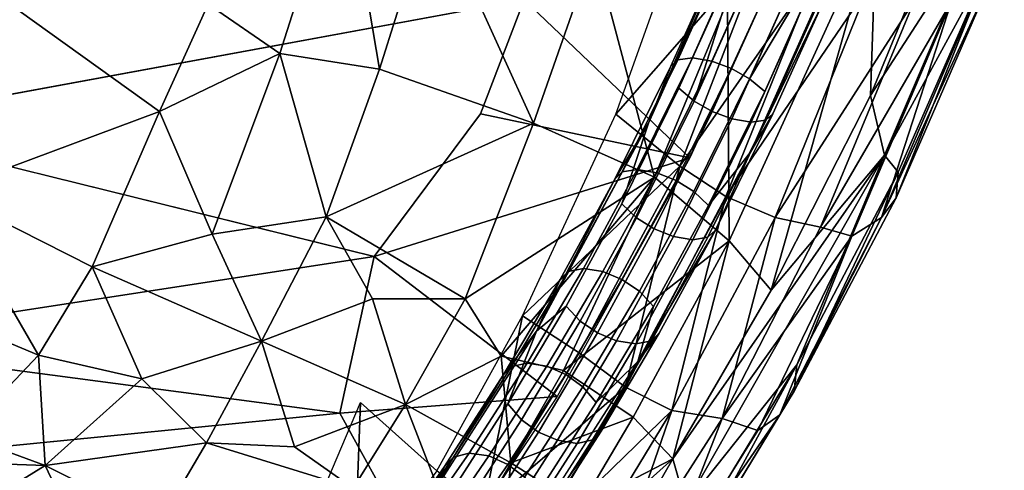
# Model space of a CAD drawing. Units: inches. Extents: x -14.1 to 10.8, y -12.4 to 12.4.
# Drawn here: x 7.3 to 9.4, y -8.9 to -7.9 of the extents above; entities that cross this region are included whole.
import ezdxf

# ---------------------------------------------------------------- set-up
doc = ezdxf.new("R2010")
doc.units = ezdxf.units.IN
doc.header["$MEASUREMENT"] = 0
for name, color, linetype in [('SEAT-BACK', 5, 'Continuous'), ('SEAT-BEADING', 5, 'Continuous'), ('SEAT-SEAT', 5, 'Continuous'), ('SEAT-UPHOLSTERED', 5, 'Continuous')]:
    doc.layers.add(name, color=color, linetype=linetype)

msp = doc.modelspace()

# ---------------------------------------------------------------- linework, layer by layer
at = {"layer": 'SEAT-BACK'}
for points in [[(6.9532, -8.1695, 18.33), (6.9355, -7.7384, 18.15), (8.3805, -7.9062, 18.0482)], [(8.7276, -8.2375, 18.185), (8.3805, -7.9062, 18.0482), (8.8979, -7.8663, 18.005)], [(8.3805, -7.9062, 18.0482), (8.7276, -8.2375, 18.185), (8.2896, -8.1453, 18.1621)], [(8.7276, -8.2375, 18.185), (8.0662, -8.4439, 18.3465), (8.2896, -8.1453, 18.1621)], [(6.8853, -8.6251, 18.5963), (6.9532, -8.1695, 18.33), (8.0662, -8.4439, 18.3465)], [(8.4495, -8.737, 18.5207), (8.0662, -8.4439, 18.3465), (8.7276, -8.2375, 18.185)], [(7.9948, -8.772, 18.576), (6.8853, -8.6251, 18.5963), (8.0662, -8.4439, 18.3465)], [(8.0662, -8.4439, 18.3465), (8.4495, -8.737, 18.5207), (7.9948, -8.772, 18.576)], [(6.7953, -8.8903, 18.7957), (6.8853, -8.6251, 18.5963), (7.9948, -8.772, 18.576)], [(8.4495, -8.737, 18.5207), (8.1899, -9.1261, 18.8721), (7.9948, -8.772, 18.576)], [(8.1899, -9.1261, 18.8721), (6.7953, -8.8903, 18.7957), (7.9948, -8.772, 18.576)], [(8.1899, -9.1261, 18.8721), (5.2603, -9.0721, 19.0751), (6.7953, -8.8903, 18.7957)]]:
    msp.add_3dface(points, dxfattribs=at)
for points, invisible_edges in [([(8.2896, -8.1453, 18.1621), (6.9532, -8.1695, 18.33), (8.3805, -7.9062, 18.0482)], 1), ([(8.0662, -8.4439, 18.3465), (6.9532, -8.1695, 18.33), (8.2896, -8.1453, 18.1621)], 2)]:
    msp.add_3dface(points, dxfattribs=dict(at, invisible_edges=invisible_edges))
at = {"layer": 'SEAT-BEADING'}
for points in [[(8.7899, -7.8185, 18.0051), (8.85, -7.6975, 17.9053), (8.6414, -8.1648, 18.1225)], [(9.0068, -7.9121, 18.0039), (9.0654, -7.7538, 17.9843), (8.8548, -8.2254, 18.2036)], [(8.7048, -8.0921, 18.0365), (8.8487, -7.7688, 17.887), (8.7366, -8.1191, 18.0129)], [(8.8487, -7.7688, 17.887), (8.8418, -7.8852, 17.9028), (8.7366, -8.1191, 18.0129)], [(9.0269, -7.7794, 18.0416), (8.9549, -7.8453, 18.1063), (8.8529, -8.072, 18.2131)], [(8.8847, -8.099, 18.1895), (9.0269, -7.7794, 18.0416), (8.8529, -8.072, 18.2131)], [(8.6877, -8.0456, 18.1121), (8.7899, -7.8185, 18.0051), (8.6414, -8.1648, 18.1225)], [(8.9018, -8.1455, 18.1139), (9.0068, -7.9121, 18.0039), (8.8548, -8.2254, 18.2036)], [(8.5705, -8.2821, 18.2432), (8.6877, -8.0456, 18.1121), (8.6414, -8.1648, 18.1225)], [(8.7812, -8.3887, 18.2486), (8.9018, -8.1455, 18.1139), (8.8548, -8.2254, 18.2036)], [(8.5705, -8.2821, 18.2432), (8.6414, -8.1648, 18.1225), (8.4067, -8.6, 18.3995)], [(8.7812, -8.3887, 18.2486), (8.8548, -8.2254, 18.2036), (8.6185, -8.6636, 18.4825)], [(8.4561, -8.4919, 18.3792), (8.5705, -8.2821, 18.2432), (8.4067, -8.6, 18.3995)], [(8.6638, -8.6041, 18.3882), (8.7812, -8.3887, 18.2486), (8.6185, -8.6636, 18.4825)], [(8.3368, -8.6925, 18.529), (8.4561, -8.4919, 18.3792), (8.4067, -8.6, 18.3995)], [(8.4067, -8.6, 18.3995), (8.4684, -8.5477, 18.3091), (8.3467, -8.7523, 18.4619)], [(8.6185, -8.6636, 18.4825), (8.6515, -8.5483, 18.4582), (8.5318, -8.7497, 18.6087)], [(8.3368, -8.6925, 18.529), (8.4067, -8.6, 18.3995), (8.1504, -8.9997, 18.7381)], [(8.5417, -8.8094, 18.5416), (8.6638, -8.6041, 18.3882), (8.6185, -8.6636, 18.4825)], [(8.5417, -8.8094, 18.5416), (8.6185, -8.6636, 18.4825), (8.3614, -9.0647, 18.8221)], [(8.2138, -8.8833, 18.692), (8.3368, -8.6925, 18.529), (8.1504, -8.9997, 18.7381)], [(8.4161, -9.0043, 18.708), (8.5417, -8.8094, 18.5416), (8.3614, -9.0647, 18.8221)], [(8.0877, -9.0646, 18.8682), (8.2138, -8.8833, 18.692), (8.1504, -8.9997, 18.7381)]]:
    msp.add_3dface(points, dxfattribs=at)
for points, invisible_edges in [([(8.6414, -8.1648, 18.1225), (8.85, -7.6975, 17.9053), (8.7048, -8.0921, 18.0365)], 14), ([(8.85, -7.6975, 17.9053), (8.8487, -7.7688, 17.887), (8.7048, -8.0921, 18.0365)], 13), ([(8.8548, -8.2254, 18.2036), (9.0654, -7.7538, 17.9843), (8.8847, -8.099, 18.1895)], 14), ([(9.0654, -7.7538, 17.9843), (9.0269, -7.7794, 18.0416), (8.8847, -8.099, 18.1895)], 13), ([(8.8041, -7.807, 18.0455), (8.7899, -7.8185, 18.0051), (8.6877, -8.0456, 18.1121)], 12), ([(8.7027, -8.0325, 18.1517), (8.8041, -7.807, 18.0455), (8.6877, -8.0456, 18.1121)], 2), ([(8.7334, -8.0283, 18.1882), (8.8343, -7.8039, 18.0825), (8.7027, -8.0325, 18.1517)], 2), ([(8.8343, -7.8039, 18.0825), (8.8041, -7.807, 18.0455), (8.7027, -8.0325, 18.1517)], 12), ([(8.875, -7.8109, 18.1067), (8.8343, -7.8039, 18.0825), (8.7334, -8.0283, 18.1882)], 12), ([(8.7741, -8.0352, 18.2124), (8.875, -7.8109, 18.1067), (8.7334, -8.0283, 18.1882)], 2), ([(8.9162, -7.8253, 18.1142), (8.875, -7.8109, 18.1067), (8.7741, -8.0352, 18.2124)], 12), ([(8.8149, -8.0504, 18.2203), (8.9162, -7.8253, 18.1142), (8.7741, -8.0352, 18.2124)], 2), ([(8.9549, -7.8453, 18.1063), (8.9162, -7.8253, 18.1142), (8.8149, -8.0504, 18.2203)], 12), ([(8.8529, -8.072, 18.2131), (8.9549, -7.8453, 18.1063), (8.8149, -8.0504, 18.2203)], 2), ([(8.7366, -8.1191, 18.0129), (8.8418, -7.8852, 17.9028), (8.7746, -8.1407, 18.0057)], 2), ([(8.8418, -7.8852, 17.9028), (8.8805, -7.9053, 17.8948), (8.7746, -8.1407, 18.0057)], 12), ([(8.7746, -8.1407, 18.0057), (8.8805, -7.9053, 17.8948), (8.8154, -8.1559, 18.0136)], 2), ([(8.8805, -7.9053, 17.8948), (8.9216, -7.9197, 17.9023), (8.8154, -8.1559, 18.0136)], 12), ([(8.9926, -7.9235, 17.9636), (9.0068, -7.9121, 18.0039), (8.9018, -8.1455, 18.1139)], 12), ([(8.8154, -8.1559, 18.0136), (8.9216, -7.9197, 17.9023), (8.8561, -8.1628, 18.0378)], 2), ([(8.9216, -7.9197, 17.9023), (8.9624, -7.9266, 17.9265), (8.8561, -8.1628, 18.0378)], 12), ([(8.8561, -8.1628, 18.0378), (8.9624, -7.9266, 17.9265), (8.8868, -8.1586, 18.0743)], 2), ([(8.9624, -7.9266, 17.9265), (8.9926, -7.9235, 17.9636), (8.8868, -8.1586, 18.0743)], 12), ([(8.8868, -8.1586, 18.0743), (8.9926, -7.9235, 17.9636), (8.9018, -8.1455, 18.1139)], 2), ([(8.5863, -8.2672, 18.2818), (8.7027, -8.0325, 18.1517), (8.5705, -8.2821, 18.2432)], 2), ([(8.7027, -8.0325, 18.1517), (8.6877, -8.0456, 18.1121), (8.5705, -8.2821, 18.2432)], 12), ([(8.7334, -8.0283, 18.1882), (8.7027, -8.0325, 18.1517), (8.5863, -8.2672, 18.2818)], 12), ([(8.6176, -8.2619, 18.3177), (8.7334, -8.0283, 18.1882), (8.5863, -8.2672, 18.2818)], 2), ([(8.7741, -8.0352, 18.2124), (8.7334, -8.0283, 18.1882), (8.6176, -8.2619, 18.3177)], 12), ([(8.6584, -8.2687, 18.3418), (8.7741, -8.0352, 18.2124), (8.6176, -8.2619, 18.3177)], 2), ([(8.8149, -8.0504, 18.2203), (8.7741, -8.0352, 18.2124), (8.6584, -8.2687, 18.3418)], 12), ([(8.6988, -8.2847, 18.3501), (8.8149, -8.0504, 18.2203), (8.6584, -8.2687, 18.3418)], 2), ([(8.8529, -8.072, 18.2131), (8.8149, -8.0504, 18.2203), (8.6988, -8.2847, 18.3501)], 12), ([(8.736, -8.3079, 18.3438), (8.8529, -8.072, 18.2131), (8.6988, -8.2847, 18.3501)], 2), ([(8.8847, -8.099, 18.1895), (8.8529, -8.072, 18.2131), (8.736, -8.3079, 18.3438)], 12), ([(8.5851, -8.3336, 18.1704), (8.7048, -8.0921, 18.0365), (8.6157, -8.3629, 18.1481)], 2), ([(8.6414, -8.1648, 18.1225), (8.7048, -8.0921, 18.0365), (8.5851, -8.3336, 18.1704)], 1), ([(8.7048, -8.0921, 18.0365), (8.7366, -8.1191, 18.0129), (8.6157, -8.3629, 18.1481)], 12), ([(8.7666, -8.3372, 18.3215), (8.8847, -8.099, 18.1895), (8.736, -8.3079, 18.3438)], 2), ([(8.8548, -8.2254, 18.2036), (8.8847, -8.099, 18.1895), (8.7666, -8.3372, 18.3215)], 1), ([(8.6157, -8.3629, 18.1481), (8.7366, -8.1191, 18.0129), (8.6529, -8.3861, 18.1418)], 2), ([(8.7366, -8.1191, 18.0129), (8.7746, -8.1407, 18.0057), (8.6529, -8.3861, 18.1418)], 12), ([(8.6529, -8.3861, 18.1418), (8.7746, -8.1407, 18.0057), (8.6933, -8.4022, 18.1501)], 2), ([(8.7746, -8.1407, 18.0057), (8.8154, -8.1559, 18.0136), (8.6933, -8.4022, 18.1501)], 12), ([(8.8868, -8.1586, 18.0743), (8.9018, -8.1455, 18.1139), (8.7812, -8.3887, 18.2486)], 12), ([(8.4067, -8.6, 18.3995), (8.6414, -8.1648, 18.1225), (8.4684, -8.5477, 18.3091)], 2), ([(8.6414, -8.1648, 18.1225), (8.5851, -8.3336, 18.1704), (8.4684, -8.5477, 18.3091)], 12), ([(8.6933, -8.4022, 18.1501), (8.8154, -8.1559, 18.0136), (8.7341, -8.4089, 18.1742)], 2), ([(8.8154, -8.1559, 18.0136), (8.8561, -8.1628, 18.0378), (8.7341, -8.4089, 18.1742)], 12), ([(8.7341, -8.4089, 18.1742), (8.8561, -8.1628, 18.0378), (8.7654, -8.4036, 18.2101)], 2), ([(8.7654, -8.4036, 18.2101), (8.8868, -8.1586, 18.0743), (8.7812, -8.3887, 18.2486)], 2), ([(8.8561, -8.1628, 18.0378), (8.8868, -8.1586, 18.0743), (8.7654, -8.4036, 18.2101)], 12), ([(8.6185, -8.6636, 18.4825), (8.8548, -8.2254, 18.2036), (8.6515, -8.5483, 18.4582)], 2), ([(8.8548, -8.2254, 18.2036), (8.7666, -8.3372, 18.3215), (8.6515, -8.5483, 18.4582)], 12), ([(8.4728, -8.4754, 18.4166), (8.5863, -8.2672, 18.2818), (8.4561, -8.4919, 18.3792)], 2), ([(8.5863, -8.2672, 18.2818), (8.5705, -8.2821, 18.2432), (8.4561, -8.4919, 18.3792)], 12), ([(8.5047, -8.469, 18.4519), (8.6176, -8.2619, 18.3177), (8.4728, -8.4754, 18.4166)], 2), ([(8.6176, -8.2619, 18.3177), (8.5863, -8.2672, 18.2818), (8.4728, -8.4754, 18.4166)], 12), ([(8.6584, -8.2687, 18.3418), (8.6176, -8.2619, 18.3177), (8.5047, -8.469, 18.4519)], 12), ([(8.5456, -8.4756, 18.4759), (8.6584, -8.2687, 18.3418), (8.5047, -8.469, 18.4519)], 2), ([(8.6988, -8.2847, 18.3501), (8.6584, -8.2687, 18.3418), (8.5456, -8.4756, 18.4759)], 12), ([(8.5856, -8.4923, 18.4846), (8.6988, -8.2847, 18.3501), (8.5456, -8.4756, 18.4759)], 2), ([(8.736, -8.3079, 18.3438), (8.6988, -8.2847, 18.3501), (8.5856, -8.4923, 18.4846)], 12), ([(8.622, -8.5169, 18.4792), (8.736, -8.3079, 18.3438), (8.5856, -8.4923, 18.4846)], 2), ([(8.7666, -8.3372, 18.3215), (8.736, -8.3079, 18.3438), (8.622, -8.5169, 18.4792)], 12), ([(8.4684, -8.5477, 18.3091), (8.5851, -8.3336, 18.1704), (8.4978, -8.5791, 18.2882)], 2), ([(8.5851, -8.3336, 18.1704), (8.6157, -8.3629, 18.1481), (8.4978, -8.5791, 18.2882)], 12), ([(8.6515, -8.5483, 18.4582), (8.7666, -8.3372, 18.3215), (8.622, -8.5169, 18.4792)], 2), ([(8.4978, -8.5791, 18.2882), (8.6157, -8.3629, 18.1481), (8.5343, -8.6037, 18.2827)], 2), ([(8.6157, -8.3629, 18.1481), (8.6529, -8.3861, 18.1418), (8.5343, -8.6037, 18.2827)], 12), ([(8.5343, -8.6037, 18.2827), (8.6529, -8.3861, 18.1418), (8.5743, -8.6204, 18.2915)], 2), ([(8.6529, -8.3861, 18.1418), (8.6933, -8.4022, 18.1501), (8.5743, -8.6204, 18.2915)], 12), ([(8.7654, -8.4036, 18.2101), (8.7812, -8.3887, 18.2486), (8.6638, -8.6041, 18.3882)], 12), ([(8.5743, -8.6204, 18.2915), (8.6933, -8.4022, 18.1501), (8.6152, -8.627, 18.3155)], 2), ([(8.6933, -8.4022, 18.1501), (8.7341, -8.4089, 18.1742), (8.6152, -8.627, 18.3155)], 12), ([(8.6152, -8.627, 18.3155), (8.7341, -8.4089, 18.1742), (8.6471, -8.6206, 18.3507)], 2), ([(8.6471, -8.6206, 18.3507), (8.7654, -8.4036, 18.2101), (8.6638, -8.6041, 18.3882)], 2), ([(8.7341, -8.4089, 18.1742), (8.7654, -8.4036, 18.2101), (8.6471, -8.6206, 18.3507)], 12), ([(8.4728, -8.4754, 18.4166), (8.4561, -8.4919, 18.3792), (8.3368, -8.6925, 18.529)], 12), ([(8.3545, -8.6744, 18.5653), (8.4728, -8.4754, 18.4166), (8.3368, -8.6925, 18.529)], 2), ([(8.3869, -8.667, 18.5998), (8.5047, -8.469, 18.4519), (8.3545, -8.6744, 18.5653)], 2), ([(8.5047, -8.469, 18.4519), (8.4728, -8.4754, 18.4166), (8.3545, -8.6744, 18.5653)], 12), ([(8.5456, -8.4756, 18.4759), (8.5047, -8.469, 18.4519), (8.3869, -8.667, 18.5998)], 12), ([(8.428, -8.6734, 18.6236), (8.5456, -8.4756, 18.4759), (8.3869, -8.667, 18.5998)], 2), ([(8.5856, -8.4923, 18.4846), (8.5456, -8.4756, 18.4759), (8.428, -8.6734, 18.6236)], 12), ([(8.4677, -8.6907, 18.6328), (8.5856, -8.4923, 18.4846), (8.428, -8.6734, 18.6236)], 2), ([(8.622, -8.5169, 18.4792), (8.5856, -8.4923, 18.4846), (8.4677, -8.6907, 18.6328)], 12), ([(8.5034, -8.7164, 18.6282), (8.622, -8.5169, 18.4792), (8.4677, -8.6907, 18.6328)], 2), ([(8.6515, -8.5483, 18.4582), (8.622, -8.5169, 18.4792), (8.5034, -8.7164, 18.6282)], 12), ([(8.3467, -8.7523, 18.4619), (8.4684, -8.5477, 18.3091), (8.3751, -8.7856, 18.4423)], 2), ([(8.4684, -8.5477, 18.3091), (8.4978, -8.5791, 18.2882), (8.3751, -8.7856, 18.4423)], 12), ([(8.5318, -8.7497, 18.6087), (8.6515, -8.5483, 18.4582), (8.5034, -8.7164, 18.6282)], 2), ([(8.3751, -8.7856, 18.4423), (8.4978, -8.5791, 18.2882), (8.4108, -8.8113, 18.4378)], 2), ([(8.4978, -8.5791, 18.2882), (8.5343, -8.6037, 18.2827), (8.4108, -8.8113, 18.4378)], 12), ([(8.1504, -8.9997, 18.7381), (8.4067, -8.6, 18.3995), (8.2214, -8.9467, 18.628)], 2), ([(8.4067, -8.6, 18.3995), (8.3467, -8.7523, 18.4619), (8.2214, -8.9467, 18.628)], 12), ([(8.4108, -8.8113, 18.4378), (8.5343, -8.6037, 18.2827), (8.4505, -8.8286, 18.447)], 2), ([(8.5343, -8.6037, 18.2827), (8.5743, -8.6204, 18.2915), (8.4505, -8.8286, 18.447)], 12), ([(8.6471, -8.6206, 18.3507), (8.6638, -8.6041, 18.3882), (8.5417, -8.8094, 18.5416)], 12), ([(8.4505, -8.8286, 18.447), (8.5743, -8.6204, 18.2915), (8.4916, -8.835, 18.4708)], 2), ([(8.5743, -8.6204, 18.2915), (8.6152, -8.627, 18.3155), (8.4916, -8.835, 18.4708)], 12), ([(8.4916, -8.835, 18.4708), (8.6152, -8.627, 18.3155), (8.5241, -8.8275, 18.5052)], 2), ([(8.6152, -8.627, 18.3155), (8.6471, -8.6206, 18.3507), (8.5241, -8.8275, 18.5052)], 12), ([(8.5241, -8.8275, 18.5052), (8.6471, -8.6206, 18.3507), (8.5417, -8.8094, 18.5416)], 2), ([(8.2324, -8.8638, 18.7271), (8.3545, -8.6744, 18.5653), (8.2138, -8.8833, 18.692)], 2), ([(8.3545, -8.6744, 18.5653), (8.3368, -8.6925, 18.529), (8.2138, -8.8833, 18.692)], 12), ([(8.2655, -8.8553, 18.7606), (8.3869, -8.667, 18.5998), (8.2324, -8.8638, 18.7271)], 2), ([(8.3869, -8.667, 18.5998), (8.3545, -8.6744, 18.5653), (8.2324, -8.8638, 18.7271)], 12), ([(8.428, -8.6734, 18.6236), (8.3869, -8.667, 18.5998), (8.2655, -8.8553, 18.7606)], 12), ([(8.3067, -8.8614, 18.7843), (8.428, -8.6734, 18.6236), (8.2655, -8.8553, 18.7606)], 2), ([(8.4677, -8.6907, 18.6328), (8.428, -8.6734, 18.6236), (8.3067, -8.8614, 18.7843)], 12), ([(8.3614, -9.0647, 18.8221), (8.6185, -8.6636, 18.4825), (8.4085, -8.9409, 18.772)], 2), ([(8.6185, -8.6636, 18.4825), (8.5318, -8.7497, 18.6087), (8.4085, -8.9409, 18.772)], 12), ([(8.3462, -8.8792, 18.7938), (8.4677, -8.6907, 18.6328), (8.3067, -8.8614, 18.7843)], 2), ([(8.5034, -8.7164, 18.6282), (8.4677, -8.6907, 18.6328), (8.3462, -8.8792, 18.7938)], 12), ([(8.3812, -8.906, 18.7902), (8.5034, -8.7164, 18.6282), (8.3462, -8.8792, 18.7938)], 2), ([(8.5318, -8.7497, 18.6087), (8.5034, -8.7164, 18.6282), (8.3812, -8.906, 18.7902)], 12), ([(8.2214, -8.9467, 18.628), (8.3467, -8.7523, 18.4619), (8.2487, -8.9816, 18.6098)], 2), ([(8.3467, -8.7523, 18.4619), (8.3751, -8.7856, 18.4423), (8.2487, -8.9816, 18.6098)], 12), ([(8.4085, -8.9409, 18.772), (8.5318, -8.7497, 18.6087), (8.3812, -8.906, 18.7902)], 2), ([(8.2487, -8.9816, 18.6098), (8.3751, -8.7856, 18.4423), (8.2838, -9.0084, 18.6062)], 2), ([(8.3751, -8.7856, 18.4423), (8.4108, -8.8113, 18.4378), (8.2838, -9.0084, 18.6062)], 12), ([(8.2838, -9.0084, 18.6062), (8.4108, -8.8113, 18.4378), (8.3232, -9.0261, 18.6157)], 2), ([(8.4108, -8.8113, 18.4378), (8.4505, -8.8286, 18.447), (8.3232, -9.0261, 18.6157)], 12), ([(8.5241, -8.8275, 18.5052), (8.5417, -8.8094, 18.5416), (8.4161, -9.0043, 18.708)], 12), ([(8.3232, -9.0261, 18.6157), (8.4505, -8.8286, 18.447), (8.3644, -9.0322, 18.6393)], 2), ([(8.4505, -8.8286, 18.447), (8.4916, -8.835, 18.4708), (8.3644, -9.0322, 18.6393)], 12), ([(8.3644, -9.0322, 18.6393), (8.4916, -8.835, 18.4708), (8.3975, -9.0238, 18.6729)], 2), ([(8.4916, -8.835, 18.4708), (8.5241, -8.8275, 18.5052), (8.3975, -9.0238, 18.6729)], 12), ([(8.3975, -9.0238, 18.6729), (8.5241, -8.8275, 18.5052), (8.4161, -9.0043, 18.708)], 2), ([(8.2324, -8.8638, 18.7271), (8.2138, -8.8833, 18.692), (8.0877, -9.0646, 18.8682)], 12), ([(8.1072, -9.0437, 18.902), (8.2324, -8.8638, 18.7271), (8.0877, -9.0646, 18.8682)], 2), ([(8.141, -9.0343, 18.9346), (8.2655, -8.8553, 18.7606), (8.1072, -9.0437, 18.902)], 2), ([(8.2655, -8.8553, 18.7606), (8.2324, -8.8638, 18.7271), (8.1072, -9.0437, 18.902)], 12), ([(8.3067, -8.8614, 18.7843), (8.2655, -8.8553, 18.7606), (8.141, -9.0343, 18.9346)], 12), ([(8.1824, -9.0401, 18.9579), (8.3067, -8.8614, 18.7843), (8.141, -9.0343, 18.9346)], 2), ([(8.3462, -8.8792, 18.7938), (8.3067, -8.8614, 18.7843), (8.1824, -9.0401, 18.9579)], 12), ([(8.2216, -9.0582, 18.9678), (8.3462, -8.8792, 18.7938), (8.1824, -9.0401, 18.9579)], 2), ([(8.3812, -8.906, 18.7902), (8.3462, -8.8792, 18.7938), (8.2216, -9.0582, 18.9678)], 12)]:
    msp.add_3dface(points, dxfattribs=dict(at, invisible_edges=invisible_edges))
at = {"layer": 'SEAT-SEAT'}
for points in [[(9.3864, -7.4288, 18.6248), (9.1058, -8.1075, 18.887), (9.3513, -7.7284, 18.5535)], [(9.1058, -8.1075, 18.887), (9.3864, -7.4288, 18.6248), (9.1187, -7.7366, 18.941)], [(7.7186, -7.9162, 19.5709), (7.8693, -8.0192, 19.5707), (8.0016, -7.6027, 19.4592)], [(8.0016, -7.6027, 19.4592), (7.8693, -8.0192, 19.5707), (8.0777, -8.0523, 19.5455)], [(8.1885, -7.6997, 19.4422), (8.0016, -7.6027, 19.4592), (8.0777, -8.0523, 19.5455)], [(8.5728, -8.1461, 18.3089), (8.7391, -7.6808, 18.1248), (8.8885, -7.7855, 18.0716)], [(8.4004, -8.1654, 19.4806), (8.1885, -7.6997, 19.4422), (8.0777, -8.0523, 19.5455)], [(8.5275, -7.8023, 19.3547), (8.1885, -7.6997, 19.4422), (8.4004, -8.1654, 19.4806)], [(9.1058, -8.1075, 18.887), (9.1357, -8.2319, 18.7626), (9.3513, -7.7284, 18.5535)], [(9.3513, -7.7284, 18.5535), (9.1357, -8.2319, 18.7626), (9.3585, -7.8225, 18.4422)], [(9.1187, -7.7366, 18.941), (8.8066, -7.9098, 19.2232), (8.81, -8.4113, 19.2444)], [(8.81, -8.4113, 19.2444), (8.8981, -8.5148, 19.1014), (9.1187, -7.7366, 18.941)], [(9.1058, -8.1075, 18.887), (9.1187, -7.7366, 18.941), (8.8981, -8.5148, 19.1014)], [(8.7069, -8.2548, 18.2706), (8.5728, -8.1461, 18.3089), (8.8885, -7.7855, 18.0716)], [(8.8885, -7.7855, 18.0716), (8.9973, -7.8379, 18.0406), (8.7069, -8.2548, 18.2706)], [(8.5275, -7.8023, 19.3547), (8.4004, -8.1654, 19.4806), (8.6538, -8.2781, 19.3741)], [(8.8066, -7.9098, 19.2232), (8.5275, -7.8023, 19.3547), (8.6538, -8.2781, 19.3741)], [(9.1357, -8.2319, 18.7626), (9.1644, -8.2678, 18.6443), (9.3585, -7.8225, 18.4422)], [(9.3585, -7.8225, 18.4422), (9.1599, -8.321, 18.5379), (9.3583, -7.8645, 18.3227)], [(9.1644, -8.2678, 18.6443), (9.1599, -8.321, 18.5379), (9.3585, -7.8225, 18.4422)], [(8.8034, -8.3186, 18.2566), (8.7069, -8.2548, 18.2706), (8.9973, -7.8379, 18.0406)], [(8.9973, -7.8379, 18.0406), (9.101, -7.8806, 18.0362), (8.8034, -8.3186, 18.2566)], [(9.1599, -8.321, 18.5379), (9.1288, -8.3621, 18.441), (9.3583, -7.8645, 18.3227)], [(9.3583, -7.8645, 18.3227), (9.1288, -8.3621, 18.441), (9.3296, -7.8936, 18.2151)], [(8.9063, -8.3621, 18.2607), (8.8034, -8.3186, 18.2566), (9.101, -7.8806, 18.0362)], [(9.101, -7.8806, 18.0362), (9.1983, -7.9082, 18.0599), (8.9063, -8.3621, 18.2607)], [(9.3296, -7.8936, 18.2151), (9.1288, -8.3621, 18.441), (9.2755, -7.9106, 18.1262)], [(7.6167, -8.1405, 19.6384), (7.2912, -7.9064, 19.6018), (7.1652, -8.3089, 19.7043)], [(7.7186, -7.9162, 19.5709), (7.2912, -7.9064, 19.6018), (7.6167, -8.1405, 19.6384)], [(7.7186, -7.9162, 19.5709), (7.6167, -8.1405, 19.6384), (7.8693, -8.0192, 19.5707)], [(8.81, -8.4113, 19.2444), (8.8066, -7.9098, 19.2232), (8.6538, -8.2781, 19.3741)], [(9.0014, -8.3824, 18.2836), (8.9063, -8.3621, 18.2607), (9.1983, -7.9082, 18.0599)], [(9.0014, -8.3824, 18.2836), (9.1983, -7.9082, 18.0599), (9.2755, -7.9106, 18.1262)], [(9.0669, -8.4016, 18.3588), (9.0014, -8.3824, 18.2836), (9.2755, -7.9106, 18.1262)], [(9.2755, -7.9106, 18.1262), (9.1288, -8.3621, 18.441), (9.0669, -8.4016, 18.3588)], [(7.7275, -8.3972, 19.6948), (7.8693, -8.0192, 19.5707), (7.6167, -8.1405, 19.6384)], [(7.9658, -8.3607, 19.6539), (7.8693, -8.0192, 19.5707), (7.7275, -8.3972, 19.6948)], [(8.0777, -8.0523, 19.5455), (7.8693, -8.0192, 19.5707), (7.9658, -8.3607, 19.6539)], [(8.0777, -8.0523, 19.5455), (7.9658, -8.3607, 19.6539), (8.4004, -8.1654, 19.4806)], [(9.1058, -8.1075, 18.887), (8.8981, -8.5148, 19.1014), (9.1357, -8.2319, 18.7626)], [(7.4756, -8.4659, 19.7376), (7.6167, -8.1405, 19.6384), (7.1652, -8.3089, 19.7043)], [(7.4756, -8.4659, 19.7376), (7.7275, -8.3972, 19.6948), (7.6167, -8.1405, 19.6384)], [(7.9658, -8.3607, 19.6539), (8.2572, -8.5325, 19.6329), (8.4004, -8.1654, 19.4806)], [(8.4004, -8.1654, 19.4806), (8.2572, -8.5325, 19.6329), (8.6538, -8.2781, 19.3741)], [(8.5728, -8.1461, 18.3089), (8.7069, -8.2548, 18.2706), (8.3773, -8.5682, 18.539)], [(8.6921, -8.8675, 19.3457), (8.7194, -8.963, 19.251), (9.1357, -8.2319, 18.7626)], [(8.8981, -8.5148, 19.1014), (8.6921, -8.8675, 19.3457), (9.1357, -8.2319, 18.7626)], [(8.7194, -8.963, 19.251), (8.9515, -8.6709, 18.8777), (9.1357, -8.2319, 18.7626)], [(8.9515, -8.6709, 18.8777), (9.1644, -8.2678, 18.6443), (9.1357, -8.2319, 18.7626)], [(8.3773, -8.5682, 18.539), (8.7069, -8.2548, 18.2706), (8.4958, -8.6454, 18.5087)], [(8.4958, -8.6454, 18.5087), (8.7069, -8.2548, 18.2706), (8.5933, -8.7175, 18.5048)], [(8.8034, -8.3186, 18.2566), (8.5933, -8.7175, 18.5048), (8.7069, -8.2548, 18.2706)], [(8.9463, -8.7257, 18.7773), (9.1599, -8.321, 18.5379), (9.1644, -8.2678, 18.6443)], [(8.9515, -8.6709, 18.8777), (8.9463, -8.7257, 18.7773), (9.1644, -8.2678, 18.6443)], [(8.2572, -8.5325, 19.6329), (8.3327, -8.6527, 19.6302), (8.6538, -8.2781, 19.3741)], [(8.6538, -8.2781, 19.3741), (8.3327, -8.6527, 19.6302), (8.4633, -8.6827, 19.5778)], [(8.6538, -8.2781, 19.3741), (8.4633, -8.6827, 19.5778), (8.81, -8.4113, 19.2444)], [(6.9835, -8.4914, 19.7488), (7.3636, -8.6505, 19.7938), (7.1652, -8.3089, 19.7043)], [(7.4756, -8.4659, 19.7376), (7.1652, -8.3089, 19.7043), (7.3636, -8.6505, 19.7938)], [(8.5933, -8.7175, 18.5048), (8.8034, -8.3186, 18.2566), (8.69, -8.7661, 18.5204)], [(8.69, -8.7661, 18.5204), (8.8034, -8.3186, 18.2566), (8.9063, -8.3621, 18.2607)], [(9.1288, -8.3621, 18.441), (9.1599, -8.321, 18.5379), (8.9463, -8.7257, 18.7773)], [(7.9658, -8.3607, 19.6539), (7.7275, -8.3972, 19.6948), (7.8308, -8.6213, 19.759)], [(7.9658, -8.3607, 19.6539), (7.8308, -8.6213, 19.759), (8.063, -8.5326, 19.681)], [(8.063, -8.5326, 19.681), (8.2572, -8.5325, 19.6329), (7.9658, -8.3607, 19.6539)], [(8.69, -8.7661, 18.5204), (8.9063, -8.3621, 18.2607), (8.7955, -8.7832, 18.5496)], [(9.0014, -8.3824, 18.2836), (8.7955, -8.7832, 18.5496), (8.9063, -8.3621, 18.2607)], [(8.9161, -8.775, 18.6871), (9.0669, -8.4016, 18.3588), (9.1288, -8.3621, 18.441)], [(8.9161, -8.775, 18.6871), (9.1288, -8.3621, 18.441), (8.9463, -8.7257, 18.7773)], [(9.0014, -8.3824, 18.2836), (9.0669, -8.4016, 18.3588), (8.7955, -8.7832, 18.5496)], [(7.4756, -8.4659, 19.7376), (7.8308, -8.6213, 19.759), (7.7275, -8.3972, 19.6948)], [(8.4633, -8.6827, 19.5778), (8.6093, -8.7805, 19.4659), (8.81, -8.4113, 19.2444)], [(8.6093, -8.7805, 19.4659), (8.6921, -8.8675, 19.3457), (8.81, -8.4113, 19.2444)], [(8.8981, -8.5148, 19.1014), (8.81, -8.4113, 19.2444), (8.6921, -8.8675, 19.3457)], [(8.8703, -8.808, 18.6106), (8.7955, -8.7832, 18.5496), (9.0669, -8.4016, 18.3588)], [(8.8703, -8.808, 18.6106), (9.0669, -8.4016, 18.3588), (8.9161, -8.775, 18.6871)], [(7.3636, -8.6505, 19.7938), (7.58, -8.6998, 19.8047), (7.4756, -8.4659, 19.7376)], [(7.58, -8.6998, 19.8047), (7.8308, -8.6213, 19.759), (7.4756, -8.4659, 19.7376)], [(7.2043, -8.818, 19.8316), (7.3636, -8.6505, 19.7938), (6.9835, -8.4914, 19.7488)], [(8.063, -8.5326, 19.681), (7.8308, -8.6213, 19.759), (8.1322, -8.7538, 19.7492)], [(8.2572, -8.5325, 19.6329), (8.063, -8.5326, 19.681), (8.1322, -8.7538, 19.7492)], [(8.2572, -8.5325, 19.6329), (8.1322, -8.7538, 19.7492), (8.3327, -8.6527, 19.6302)], [(8.1976, -8.8924, 18.7911), (8.3773, -8.5682, 18.539), (8.2945, -8.9735, 18.7814)], [(8.3773, -8.5682, 18.539), (8.4958, -8.6454, 18.5087), (8.2945, -8.9735, 18.7814)], [(7.7153, -8.8336, 19.8436), (7.8308, -8.6213, 19.759), (7.58, -8.6998, 19.8047)], [(7.7153, -8.8336, 19.8436), (7.9, -8.8424, 19.8271), (7.8308, -8.6213, 19.759)], [(8.1322, -8.7538, 19.7492), (7.8308, -8.6213, 19.759), (7.9, -8.8424, 19.8271)], [(7.2043, -8.818, 19.8316), (7.3773, -8.8814, 19.8582), (7.3636, -8.6505, 19.7938)], [(7.3773, -8.8814, 19.8582), (7.58, -8.6998, 19.8047), (7.3636, -8.6505, 19.7938)], [(8.3327, -8.6527, 19.6302), (8.1322, -8.7538, 19.7492), (8.3531, -8.8757, 19.701)], [(8.4958, -8.6454, 18.5087), (8.5933, -8.7175, 18.5048), (8.2945, -8.9735, 18.7814)], [(8.4633, -8.6827, 19.5778), (8.3327, -8.6527, 19.6302), (8.3531, -8.8757, 19.701)], [(8.9515, -8.6709, 18.8777), (8.7138, -9.108, 19.0756), (8.9463, -8.7257, 18.7773)], [(8.7277, -9.0403, 19.1571), (8.7138, -9.108, 19.0756), (8.9515, -8.6709, 18.8777)], [(8.7277, -9.0403, 19.1571), (8.9515, -8.6709, 18.8777), (8.7194, -8.963, 19.251)], [(7.7153, -8.8336, 19.8436), (7.58, -8.6998, 19.8047), (7.3773, -8.8814, 19.8582)], [(8.4633, -8.6827, 19.5778), (8.3531, -8.8757, 19.701), (8.6093, -8.7805, 19.4659)], [(8.3921, -9.056, 18.7862), (8.2945, -8.9735, 18.7814), (8.5933, -8.7175, 18.5048)], [(8.5933, -8.7175, 18.5048), (8.69, -8.7661, 18.5204), (8.3921, -9.056, 18.7862)], [(8.7138, -9.108, 19.0756), (8.9161, -8.775, 18.6871), (8.9463, -8.7257, 18.7773)], [(8.0225, -8.9289, 19.8439), (8.1322, -8.7538, 19.7492), (7.9, -8.8424, 19.8271)], [(7.9008, -9.0719, 19.078), (8.038, -8.7498, 18.8104), (8.0242, -9.1252, 19.0421)], [(8.0225, -8.9289, 19.8439), (8.2497, -9.0562, 19.8152), (8.1322, -8.7538, 19.7492)], [(8.0242, -9.1252, 19.0421), (8.038, -8.7498, 18.8104), (8.1976, -8.8924, 18.7911)], [(8.3531, -8.8757, 19.701), (8.1322, -8.7538, 19.7492), (8.2497, -9.0562, 19.8152)], [(8.6093, -8.7805, 19.4659), (8.3531, -8.8757, 19.701), (8.4981, -8.968, 19.6062)], [(8.3921, -9.056, 18.7862), (8.69, -8.7661, 18.5204), (8.4747, -9.1195, 18.8144)], [(8.4747, -9.1195, 18.8144), (8.69, -8.7661, 18.5204), (8.5545, -9.1586, 18.8569)], [(8.6093, -8.7805, 19.4659), (8.4981, -8.968, 19.6062), (8.6921, -8.8675, 19.3457)], [(8.69, -8.7661, 18.5204), (8.7955, -8.7832, 18.5496), (8.5545, -9.1586, 18.8569)], [(8.7955, -8.7832, 18.5496), (8.6437, -9.1707, 18.9058), (8.5545, -9.1586, 18.8569)], [(8.6765, -9.1696, 19.0047), (8.6437, -9.1707, 18.9058), (8.9161, -8.775, 18.6871)], [(8.8703, -8.808, 18.6106), (8.9161, -8.775, 18.6871), (8.6437, -9.1707, 18.9058)], [(8.8703, -8.808, 18.6106), (8.6437, -9.1707, 18.9058), (8.7955, -8.7832, 18.5496)], [(8.6765, -9.1696, 19.0047), (8.9161, -8.775, 18.6871), (8.7138, -9.108, 19.0756)], [(6.832, -8.8615, 19.7982), (7.3773, -8.8814, 19.8582), (7.2043, -8.818, 19.8316)], [(7.617, -9.0016, 19.9039), (7.7153, -8.8336, 19.8436), (7.3773, -8.8814, 19.8582)], [(7.617, -9.0016, 19.9039), (8.0225, -8.9289, 19.8439), (7.7153, -8.8336, 19.8436)], [(7.7153, -8.8336, 19.8436), (8.0225, -8.9289, 19.8439), (7.9, -8.8424, 19.8271)], [(7.1927, -8.995, 19.8571), (7.3773, -8.8814, 19.8582), (6.832, -8.8615, 19.7982)], [(8.4923, -9.2149, 19.6264), (8.6921, -8.8675, 19.3457), (8.4142, -9.1161, 19.7155)], [(8.4142, -9.1161, 19.7155), (8.6921, -8.8675, 19.3457), (8.4981, -8.968, 19.6062)], [(8.6921, -8.8675, 19.3457), (8.4923, -9.2149, 19.6264), (8.7194, -8.963, 19.251)], [(7.1927, -8.995, 19.8571), (7.5112, -9.1638, 19.9342), (7.3773, -8.8814, 19.8582)], [(7.617, -9.0016, 19.9039), (7.3773, -8.8814, 19.8582), (7.5112, -9.1638, 19.9342)], [(8.2497, -9.0562, 19.8152), (8.3306, -9.0875, 19.7688), (8.3531, -8.8757, 19.701)], [(8.4981, -8.968, 19.6062), (8.3531, -8.8757, 19.701), (8.3306, -9.0875, 19.7688)]]:
    msp.add_3dface(points, dxfattribs=at)
at = {"layer": 'SEAT-UPHOLSTERED'}
for points in [[(7.4845, -9.1784, 19.7971), (7.2316, -9.1302, 19.6711), (6.3294, -8.8724, 19.5734)], [(7.4845, -9.1784, 19.7971), (6.3294, -8.8724, 19.5734), (6.5566, -8.909, 19.7279)]]:
    msp.add_3dface(points, dxfattribs=at)

doc.saveas('drawing.dxf')
